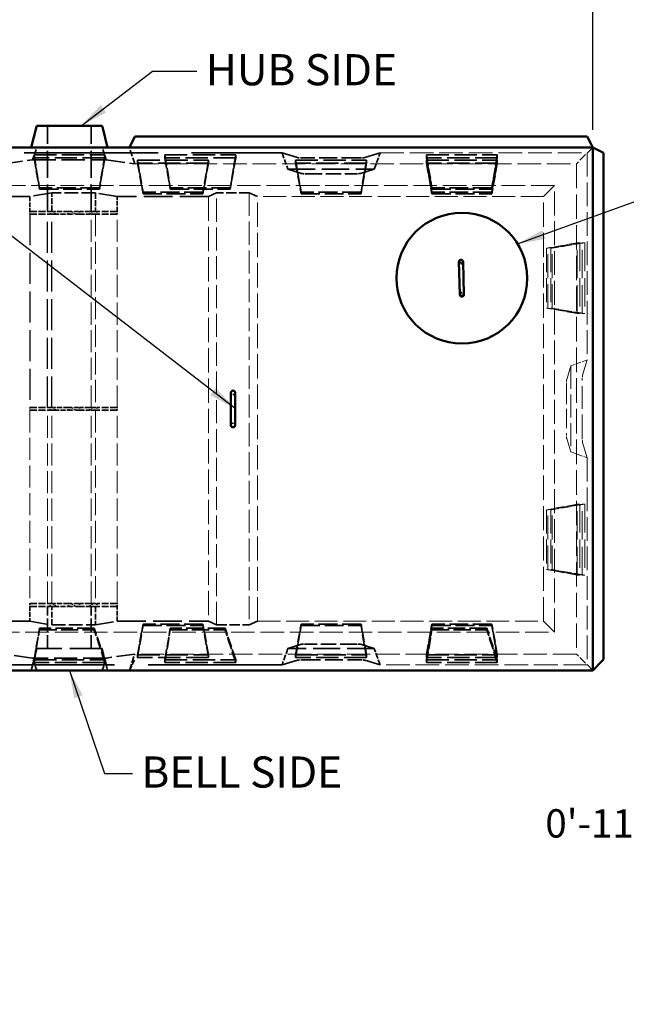
# Model space of a CAD drawing. Units: inches. Extents: x 6 to 215, y 6 to 280.
# Drawn here: x 74 to 130, y 136 to 226 of the extents above; entities that cross this region are included whole.
import ezdxf

# ---------------------------------------------------------------- set-up
doc = ezdxf.new("R2010")
doc.units = ezdxf.units.IN
doc.header["$LTSCALE"] = 1404
doc.header["$MEASUREMENT"] = 0
doc.linetypes.add('DASHED', pattern=[0.2067, 0.1654, -0.0413])
for name, color, linetype, lineweight in [('Dimensions(ACME )', 7, 'Continuous', 25), ('Hidden Edges(ACME )', 7, 'DASHED', 35), ('Symbols(ACME )', 7, 'Continuous', 25), ('Visible Edges(ACME )', 7, 'Continuous', 50)]:
    doc.layers.add(name, color=color, linetype=linetype, lineweight=lineweight)
doc.styles.add('DEFAULT-ACME', font='arial.ttf')
doc.dimstyles.new('DEFAULT-ACME -01', dxfattribs={"dimscale": 26, "dimtxt": 0.12, "dimasz": 0.05, "dimexe": 0.125, "dimexo": 0.0625, "dimgap": 0.031496, "dimtad": 0, "dimtih": 1, "dimtoh": 1, "dimrnd": 1e-08, "dimzin": 1, "dimdsep": 46, "dimlunit": 4, "dimtxsty": 'DEFAULT-ACME', "dimblk": 'Filled-1', "dimcen": 0.09, "dimdle": 0.393701, "dimclrd": 256, "dimclre": 256, "dimclrt": 7, "dimadec": 0, "dimazin": 0, "dimtfac": 1, "dimtofl": 0, "dimtmove": 0, "dimatfit": 3, "dimfxl": 1, "dimfrac": 2, "dimtolj": 1, "dimtzin": 0, "dimlwd": 25, "dimlwe": 25, "dimarcsym": 0})
doc.dimstyles.new('DEFAULT-ACME -01$7', dxfattribs={"dimscale": 26, "dimtxt": 0.12, "dimasz": 0.098425, "dimexe": 0.125, "dimexo": 0.0625, "dimgap": 0.031496, "dimtad": 0, "dimtih": 1, "dimtoh": 1, "dimrnd": 1e-08, "dimzin": 1, "dimdsep": 46, "dimlunit": 4, "dimtxsty": 'DEFAULT-ACME', "dimblk": 'Filled-1', "dimcen": 0.09, "dimdle": 0.393701, "dimclrd": 256, "dimclre": 256, "dimclrt": 7, "dimadec": 0, "dimazin": 0, "dimtfac": 1, "dimtofl": 0, "dimtmove": 0, "dimatfit": 3, "dimfxl": 1, "dimfrac": 2, "dimtolj": 1, "dimtzin": 0, "dimlwd": 25, "dimlwe": 25, "dimarcsym": 0})

# ---------------------------------------------------------------- blocks, each defined once
blk = doc.blocks.new('Filled-1')
at = {"color": 0}
for p, q in [((0, 0), (-1, 0.25)), ((-1, 0.25), (-1, -0.25)), ((-1, 0), (0, 0)), ((-1, -0.25), (0, 0))]:
    blk.add_line(p, q, dxfattribs=at)
at = {"color": 0, "flags": 128}
blk.add_lwpolyline([(-1, -0.25), (0, 0), (-1, 0.25), (-1, -0.25)], dxfattribs=at)
at = {"color": 0}
blk.add_solid([(-1, -0.25), (0, 0), (-1, 0.25), (-1, -0.25)], dxfattribs=at)
blk = doc.blocks.new('*D11')
at = {"layer": 'Defpoints', "color": 0, "linetype": 'Continuous', "transparency": 16777216}
for p in [(154.464, 157.842), (136.233, 146.342), (152.964, 146.342)]:
    blk.add_point(p, dxfattribs=at)
at = {"layer": 'Dimensions(ACME )', "color": 156, "linetype": 'Continuous', "lineweight": 25, "true_color": 0x004080, "transparency": 16777216}
for p, q in [((152.839, 157.842), (132.983, 157.842)), ((136.233, 156.542), (136.233, 154.255)), ((136.233, 147.642), (136.233, 149.928)), ((151.339, 146.342), (132.983, 146.342))]:
    blk.add_line(p, q, dxfattribs=at)
at = {"layer": 'Dimensions(ACME )', "color": 156, "linetype": 'Continuous', "lineweight": 25, "true_color": 0x004080, "transparency": 16777216, "xscale": 1.30000001937151, "yscale": 1.30000001937151, "zscale": 1.30000001937151}
for p, rotation in [((136.233, 157.842), 90), ((136.233, 146.342), 270)]:
    blk.add_blockref('Filled-1', p, dxfattribs=dict(at, rotation=rotation))
at = {"layer": 'Dimensions(ACME )', "color": 7, "linetype": 'Continuous', "lineweight": 25, "transparency": 16777216, "insert": (122.454, 153.436), "char_height": 3.12, "attachment_point": 1, "style": 'DEFAULT-ACME'}
blk.add_mtext('\\A1;\\fArial|b0|i0;\\H2.6000;0\'-11 1/2" INV Ht.', dxfattribs=at)
blk = doc.blocks.new('*D14')
at = {"layer": 'Defpoints', "color": 0, "linetype": 'Continuous', "transparency": 16777216}
for p in [(126.803, 242.846), (30.803, 214.184), (126.803, 214.184)]:
    blk.add_point(p, dxfattribs=at)
at = {"layer": 'Dimensions(ACME )', "color": 156, "linetype": 'Continuous', "lineweight": 25, "true_color": 0x004080, "transparency": 16777216}
for p, q in [((30.803, 215.809), (30.803, 246.096)), ((126.803, 215.809), (126.803, 246.096)), ((32.103, 242.846), (63.964, 242.846)), ((125.503, 242.846), (73.9, 242.846))]:
    blk.add_line(p, q, dxfattribs=at)
at = {"layer": 'Dimensions(ACME )', "color": 156, "linetype": 'Continuous', "lineweight": 25, "true_color": 0x004080, "transparency": 16777216, "xscale": 1.30000001937151, "yscale": 1.30000001937151, "zscale": 1.30000001937151, "rotation": 180}
blk.add_blockref('Filled-1', (30.803, 242.846), dxfattribs=at)
at = {"layer": 'Dimensions(ACME )', "color": 156, "linetype": 'Continuous', "lineweight": 25, "true_color": 0x004080, "transparency": 16777216, "xscale": 1.30000001937151, "yscale": 1.30000001937151, "zscale": 1.30000001937151}
blk.add_blockref('Filled-1', (126.803, 242.846), dxfattribs=at)
at = {"layer": 'Dimensions(ACME )', "color": 7, "linetype": 'Continuous', "lineweight": 25, "transparency": 16777216, "insert": (64.783, 244.439), "char_height": 3.12, "attachment_point": 1, "style": 'DEFAULT-ACME'}
blk.add_mtext('\\A1;8\'-0"', dxfattribs=at)

msp = doc.modelspace()

# ---------------------------------------------------------------- linework, layer by layer
at = {"layer": 'Hidden Edges(ACME )', "ltscale": 0.010682}
for p, q in [((76.803, 208.309), (76.803, 216.184)), ((80.803, 208.309), (80.803, 216.184))]:
    msp.add_line(p, q, dxfattribs=at)
at = {"layer": 'Hidden Edges(ACME )', "ltscale": 0.052906}
for p, q in [((59.303, 213.684), (98.303, 213.684)), ((98.303, 166.684), (59.303, 166.684))]:
    msp.add_line(p, q, dxfattribs=at)
at = {"layer": 'Hidden Edges(ACME )', "ltscale": 0.001917}
for p, q in [((75.425, 213.05), (75.803, 214.184)), ((82.181, 213.05), (81.803, 214.184)), ((75.803, 166.184), (75.425, 167.318)), ((81.803, 166.184), (82.181, 167.318))]:
    msp.add_line(p, q, dxfattribs=at)
at = {"layer": 'Hidden Edges(ACME )', "ltscale": 0.004746}
for p, q in [((75.553, 213.224), (75.553, 213.493)), ((82.053, 213.493), (82.053, 213.224)), ((87.553, 213.224), (87.553, 213.493)), ((94.053, 213.493), (94.053, 213.224)), ((111.553, 213.224), (111.553, 213.493)), ((118.053, 213.493), (118.053, 213.224)), ((85.053, 212.745), (85.053, 213.013)), ((91.553, 213.013), (91.553, 212.745)), ((99.553, 212.745), (99.553, 213.013)), ((106.053, 213.013), (106.053, 212.745)), ((111.553, 212.745), (111.553, 213.013)), ((118.053, 213.013), (118.053, 212.745)), ((85.053, 167.355), (85.053, 167.624)), ((91.553, 167.624), (91.553, 167.355)), ((99.553, 167.355), (99.553, 167.624)), ((106.053, 167.624), (106.053, 167.355)), ((111.553, 167.355), (111.553, 167.624)), ((118.053, 167.624), (118.053, 167.355)), ((75.553, 166.895), (75.553, 167.164)), ((82.053, 167.164), (82.053, 166.895)), ((87.553, 166.895), (87.553, 167.164)), ((94.053, 167.164), (94.053, 166.895)), ((111.553, 166.895), (111.553, 167.164)), ((118.053, 167.164), (118.053, 166.895))]:
    msp.add_line(p, q, dxfattribs=at)
at = {"layer": 'Hidden Edges(ACME )', "ltscale": 0.008816}
for p, q in [((75.553, 213.493), (82.053, 213.493)), ((87.553, 213.493), (94.053, 213.493)), ((111.553, 213.493), (118.053, 213.493)), ((82.053, 213.224), (75.553, 213.224)), ((85.053, 213.013), (91.553, 213.013)), ((91.553, 212.745), (85.053, 212.745)), ((94.053, 213.224), (87.553, 213.224)), ((99.553, 213.013), (106.053, 213.013)), ((106.053, 212.745), (99.553, 212.745)), ((118.053, 213.224), (111.553, 213.224)), ((111.553, 213.013), (118.053, 213.013)), ((118.053, 212.745), (111.553, 212.745)), ((85.053, 167.624), (91.553, 167.624)), ((91.553, 167.355), (85.053, 167.355)), ((99.553, 167.624), (106.053, 167.624)), ((106.053, 167.355), (99.553, 167.355)), ((111.553, 167.624), (118.053, 167.624)), ((118.053, 167.355), (111.553, 167.355)), ((75.553, 167.164), (82.053, 167.164)), ((82.053, 166.895), (75.553, 166.895)), ((87.553, 167.164), (94.053, 167.164)), ((94.053, 166.895), (87.553, 166.895)), ((111.553, 167.164), (118.053, 167.164)), ((118.053, 166.895), (111.553, 166.895))]:
    msp.add_line(p, q, dxfattribs=at)
at = {"layer": 'Hidden Edges(ACME )', "ltscale": 0.004206}
for p, q in [((75.553, 213.493), (76.053, 210.481)), ((82.053, 213.493), (81.553, 210.481)), ((87.553, 213.493), (88.053, 210.481)), ((94.053, 213.493), (93.553, 210.481)), ((111.553, 213.493), (112.053, 210.481)), ((118.053, 213.493), (117.553, 210.481))]:
    msp.add_line(p, q, dxfattribs=at)
at = {"layer": 'Hidden Edges(ACME )', "ltscale": 0.002536}
for p, q in [((84.803, 212.684), (84.303, 214.184)), ((84.303, 166.184), (84.803, 167.684))]:
    msp.add_line(p, q, dxfattribs=at)
at = {"layer": 'Hidden Edges(ACME )', "ltscale": 0.007859}
for p, q in [((99.708, 213.253), (98.303, 213.684)), ((107.303, 213.684), (105.898, 213.253)), ((98.303, 166.684), (99.708, 167.115)), ((105.898, 167.115), (107.303, 166.684))]:
    msp.add_line(p, q, dxfattribs=at)
at = {"layer": 'Hidden Edges(ACME )', "ltscale": 0.002169}
for p, q in [((98.303, 213.684), (98.847, 212.18)), ((106.759, 212.18), (107.303, 213.684)), ((98.847, 168.189), (98.303, 166.684)), ((107.303, 166.684), (106.759, 168.189))]:
    msp.add_line(p, q, dxfattribs=at)
at = {"layer": 'Hidden Edges(ACME )', "linetype": 'DASHED', "lineweight": 18, "ltscale": 0.009353}
for p, q in [((107.303, 213.684), (126.303, 213.684)), ((126.303, 213.684), (126.303, 194.684)), ((126.303, 185.684), (126.303, 166.684)), ((126.303, 166.684), (107.303, 166.684))]:
    msp.add_line(p, q, dxfattribs=at)
at = {"layer": 'Hidden Edges(ACME )', "linetype": 'DASHED', "lineweight": 18, "ltscale": 0.00318}
for p, q in [((126.803, 214.184), (125.303, 212.684)), ((126.803, 166.184), (125.303, 167.684))]:
    msp.add_line(p, q, dxfattribs=at)
at = {"layer": 'Hidden Edges(ACME )', "ltscale": 0.007383}
for p, q in [((72.803, 212.684), (75.425, 213.05)), ((82.181, 213.05), (84.803, 212.684)), ((75.425, 167.318), (72.803, 167.684)), ((84.803, 167.684), (82.181, 167.318))]:
    msp.add_line(p, q, dxfattribs=at)
at = {"layer": 'Hidden Edges(ACME )', "ltscale": 0.009164}
for p, q in [((75.425, 213.05), (82.181, 213.05)), ((82.181, 167.318), (75.425, 167.318))]:
    msp.add_line(p, q, dxfattribs=at)
at = {"layer": 'Hidden Edges(ACME )', "ltscale": 0.00416}
for p, q in [((75.553, 213.224), (76.053, 210.348)), ((82.053, 213.224), (81.553, 210.348)), ((87.553, 213.224), (88.053, 210.348)), ((94.053, 213.224), (93.553, 210.348)), ((111.553, 213.224), (112.053, 210.348)), ((118.053, 213.224), (117.553, 210.348))]:
    msp.add_line(p, q, dxfattribs=at)
at = {"layer": 'Hidden Edges(ACME )', "linetype": 'DASHED', "lineweight": 18, "ltscale": 0.009304}
for p, q in [((84.803, 212.684), (125.303, 212.684)), ((125.303, 167.684), (84.803, 167.684))]:
    msp.add_line(p, q, dxfattribs=at)
at = {"layer": 'Hidden Edges(ACME )', "ltscale": 0.004123}
for p, q in [((85.053, 213.013), (85.553, 210.066)), ((91.553, 213.013), (91.053, 210.066)), ((99.553, 213.013), (100.053, 210.066)), ((106.053, 213.013), (105.553, 210.066)), ((111.553, 213.013), (112.053, 210.066)), ((118.053, 213.013), (117.553, 210.066)), ((85.053, 167.355), (85.553, 170.303)), ((91.553, 167.355), (91.053, 170.303)), ((99.553, 167.355), (100.053, 170.303)), ((106.053, 167.355), (105.553, 170.303)), ((111.553, 167.355), (112.053, 170.303)), ((118.053, 167.355), (117.553, 170.303))]:
    msp.add_line(p, q, dxfattribs=at)
at = {"layer": 'Hidden Edges(ACME )', "ltscale": 0.004077}
for p, q in [((85.053, 212.745), (85.553, 209.933)), ((91.553, 212.745), (91.053, 209.933)), ((99.553, 212.745), (100.053, 209.933)), ((106.053, 212.745), (105.553, 209.933)), ((111.553, 212.745), (112.053, 209.933)), ((118.053, 212.745), (117.553, 209.933)), ((85.053, 167.624), (85.553, 170.436)), ((91.553, 167.624), (91.053, 170.436)), ((99.553, 167.624), (100.053, 170.436)), ((106.053, 167.624), (105.553, 170.436)), ((111.553, 167.624), (112.053, 170.436)), ((118.053, 167.624), (117.553, 170.436))]:
    msp.add_line(p, q, dxfattribs=at)
at = {"layer": 'Hidden Edges(ACME )', "ltscale": 0.007079}
for p, q in [((105.412, 213.224), (100.193, 213.224)), ((100.193, 167.145), (105.412, 167.145))]:
    msp.add_line(p, q, dxfattribs=at)
at = {"layer": 'Hidden Edges(ACME )', "linetype": 'DASHED', "lineweight": 18, "ltscale": 0.009691}
msp.add_line((125.303, 212.684), (125.303, 167.684), dxfattribs=at)
at = {"layer": 'Hidden Edges(ACME )', "ltscale": 0.010731}
for p, q in [((98.847, 212.18), (106.759, 212.18)), ((106.759, 168.189), (98.847, 168.189))]:
    msp.add_line(p, q, dxfattribs=at)
at = {"layer": 'Hidden Edges(ACME )', "ltscale": 0.006998}
for p, q in [((98.847, 212.18), (100.099, 211.796)), ((105.507, 211.796), (106.759, 212.18)), ((100.099, 168.573), (98.847, 168.189)), ((106.759, 168.189), (105.507, 168.573))]:
    msp.add_line(p, q, dxfattribs=at)
at = {"layer": 'Hidden Edges(ACME )', "ltscale": 0.006019}
for p, q in [((100.584, 211.767), (105.022, 211.767)), ((105.022, 168.602), (100.584, 168.602))]:
    msp.add_line(p, q, dxfattribs=at)
at = {"layer": 'Hidden Edges(ACME )', "linetype": 'DASHED', "lineweight": 18, "ltscale": 0.009293}
for p, q in [((123.303, 210.684), (34.303, 210.684)), ((34.303, 169.684), (123.303, 169.684))]:
    msp.add_line(p, q, dxfattribs=at)
at = {"layer": 'Hidden Edges(ACME )', "linetype": 'DASHED', "lineweight": 18, "ltscale": 0.008653}
for p, q in [((123.303, 210.684), (122.303, 209.684)), ((123.303, 169.684), (122.303, 170.684))]:
    msp.add_line(p, q, dxfattribs=at)
at = {"layer": 'Hidden Edges(ACME )', "linetype": 'DASHED', "lineweight": 18, "ltscale": 0.009419}
msp.add_line((123.303, 169.684), (123.303, 210.684), dxfattribs=at)
at = {"layer": 'Hidden Edges(ACME )', "ltscale": 0.007318}
for p, q in [((77.178, 210.018), (75.178, 209.684)), ((83.178, 209.684), (81.178, 210.018)), ((75.178, 170.684), (77.178, 170.351)), ((81.178, 170.351), (83.178, 170.684))]:
    msp.add_line(p, q, dxfattribs=at)
at = {"layer": 'Hidden Edges(ACME )', "ltscale": 0.00746}
for p, q in [((81.553, 210.481), (76.053, 210.481)), ((76.053, 210.348), (81.553, 210.348)), ((91.053, 210.066), (85.553, 210.066)), ((85.553, 209.933), (91.053, 209.933)), ((93.553, 210.481), (88.053, 210.481)), ((88.053, 210.348), (93.553, 210.348)), ((105.553, 210.066), (100.053, 210.066)), ((100.053, 209.933), (105.553, 209.933)), ((117.553, 210.481), (112.053, 210.481)), ((112.053, 210.348), (117.553, 210.348)), ((117.553, 210.066), (112.053, 210.066)), ((112.053, 209.933), (117.553, 209.933)), ((91.053, 170.436), (85.553, 170.436)), ((85.553, 170.303), (91.053, 170.303)), ((105.553, 170.436), (100.053, 170.436)), ((100.053, 170.303), (105.553, 170.303)), ((117.553, 170.436), (112.053, 170.436)), ((112.053, 170.303), (117.553, 170.303))]:
    msp.add_line(p, q, dxfattribs=at)
at = {"layer": 'Hidden Edges(ACME )', "ltscale": 0.002711}
for p, q in [((76.053, 210.481), (76.053, 210.348)), ((81.553, 210.348), (81.553, 210.481)), ((85.553, 210.066), (85.553, 209.933)), ((88.053, 210.481), (88.053, 210.348)), ((91.053, 209.933), (91.053, 210.066)), ((93.553, 210.348), (93.553, 210.481)), ((100.053, 210.066), (100.053, 209.933)), ((105.553, 209.933), (105.553, 210.066)), ((112.053, 210.481), (112.053, 210.348)), ((112.053, 210.066), (112.053, 209.933)), ((117.553, 210.348), (117.553, 210.481)), ((117.553, 209.933), (117.553, 210.066)), ((75.178, 208.309), (77.035, 208.309)), ((75.178, 208.059), (77.035, 208.059)), ((83.178, 208.309), (81.321, 208.309)), ((83.178, 208.059), (81.321, 208.059)), ((75.178, 190.309), (77.035, 190.309)), ((75.178, 190.059), (77.035, 190.059)), ((83.178, 190.309), (81.321, 190.309)), ((83.178, 190.059), (81.321, 190.059)), ((75.178, 172.309), (77.035, 172.309)), ((75.178, 172.059), (77.035, 172.059)), ((83.178, 172.309), (81.321, 172.309)), ((83.178, 172.059), (81.321, 172.059)), ((76.053, 170.05), (76.053, 169.917)), ((81.079, 169.917), (81.079, 170.05)), ((85.553, 170.436), (85.553, 170.303)), ((88.053, 170.05), (88.053, 169.917)), ((91.053, 170.303), (91.053, 170.436)), ((93.079, 169.917), (93.079, 170.05)), ((100.053, 170.436), (100.053, 170.303)), ((105.553, 170.303), (105.553, 170.436)), ((112.053, 170.436), (112.053, 170.303)), ((112.053, 170.05), (112.053, 169.917)), ((117.079, 169.917), (117.079, 170.05)), ((117.553, 170.303), (117.553, 170.436))]:
    msp.add_line(p, q, dxfattribs=at)
at = {"layer": 'Hidden Edges(ACME )', "ltscale": 0.002316}
for p, q in [((77.178, 208.309), (77.178, 210.018)), ((81.178, 210.018), (81.178, 208.309)), ((77.178, 170.351), (77.178, 172.059)), ((81.178, 172.059), (81.178, 170.351))]:
    msp.add_line(p, q, dxfattribs=at)
at = {"layer": 'Hidden Edges(ACME )', "ltscale": 0.005425}
for p, q in [((81.178, 210.018), (77.178, 210.018)), ((77.178, 170.351), (81.178, 170.351))]:
    msp.add_line(p, q, dxfattribs=at)
at = {"layer": 'Hidden Edges(ACME )', "ltscale": 0.006872}
for p, q in [((92.303, 210.018), (91.553, 209.684)), ((96.053, 209.684), (95.303, 210.018)), ((91.553, 170.684), (92.303, 170.351)), ((95.303, 170.351), (96.053, 170.684))]:
    msp.add_line(p, q, dxfattribs=at)
at = {"layer": 'Hidden Edges(ACME )', "ltscale": 0.004068}
for p, q in [((95.303, 210.018), (92.303, 210.018)), ((92.303, 170.351), (95.303, 170.351))]:
    msp.add_line(p, q, dxfattribs=at)
at = {"layer": 'Hidden Edges(ACME )', "linetype": 'DASHED', "lineweight": 18, "ltscale": 0.009112}
for p, q in [((92.303, 170.351), (92.303, 210.018)), ((95.303, 210.018), (95.303, 170.351))]:
    msp.add_line(p, q, dxfattribs=at)
at = {"layer": 'Hidden Edges(ACME )', "ltscale": 0.012377}
for p, q in [((75.178, 209.684), (66.053, 209.684)), ((66.053, 170.684), (75.178, 170.684))]:
    msp.add_line(p, q, dxfattribs=at)
at = {"layer": 'Hidden Edges(ACME )', "ltscale": 0.001864}
for p, q in [((75.178, 209.684), (75.178, 208.309)), ((83.178, 208.309), (83.178, 209.684)), ((75.178, 172.059), (75.178, 170.684)), ((83.178, 170.684), (83.178, 172.059))]:
    msp.add_line(p, q, dxfattribs=at)
at = {"layer": 'Hidden Edges(ACME )', "ltscale": 0.01136}
for p, q in [((91.553, 209.684), (83.178, 209.684)), ((83.178, 170.684), (91.553, 170.684))]:
    msp.add_line(p, q, dxfattribs=at)
at = {"layer": 'Hidden Edges(ACME )', "linetype": 'DASHED', "lineweight": 18, "ltscale": 0.009599}
for p, q in [((91.553, 209.684), (91.553, 170.684)), ((96.053, 170.684), (96.053, 209.684)), ((122.303, 170.684), (122.303, 209.684))]:
    msp.add_line(p, q, dxfattribs=at)
at = {"layer": 'Hidden Edges(ACME )', "linetype": 'DASHED', "lineweight": 18, "ltscale": 0.009045}
for p, q in [((122.303, 209.684), (96.053, 209.684)), ((96.053, 170.684), (122.303, 170.684))]:
    msp.add_line(p, q, dxfattribs=at)
at = {"layer": 'Hidden Edges(ACME )', "ltscale": 0.000337304}
for p, q in [((75.178, 208.309), (75.178, 208.059)), ((77.035, 208.059), (77.035, 208.309)), ((77.373, 208.309), (77.373, 208.059)), ((77.487, 208.059), (77.487, 208.309)), ((78.731, 208.059), (78.731, 208.309)), ((79.077, 208.309), (79.077, 208.059)), ((79.278, 208.059), (79.278, 208.309)), ((79.711, 208.309), (79.711, 208.059)), ((80.689, 208.059), (80.689, 208.309)), ((80.869, 208.309), (80.869, 208.059)), ((81.321, 208.309), (81.321, 208.059)), ((83.178, 208.059), (83.178, 208.309)), ((75.178, 190.309), (75.178, 190.059)), ((77.035, 190.059), (77.035, 190.309)), ((77.373, 190.309), (77.373, 190.059)), ((77.487, 190.059), (77.487, 190.309)), ((78.731, 190.059), (78.731, 190.309)), ((79.077, 190.309), (79.077, 190.059)), ((79.278, 190.059), (79.278, 190.309)), ((79.711, 190.309), (79.711, 190.059)), ((80.689, 190.059), (80.689, 190.309)), ((80.869, 190.309), (80.869, 190.059)), ((81.321, 190.309), (81.321, 190.059)), ((83.178, 190.059), (83.178, 190.309)), ((75.178, 172.309), (75.178, 172.059)), ((77.035, 172.059), (77.035, 172.309)), ((77.373, 172.309), (77.373, 172.059)), ((77.487, 172.059), (77.487, 172.309)), ((78.731, 172.059), (78.731, 172.309)), ((79.077, 172.309), (79.077, 172.059)), ((79.278, 172.059), (79.278, 172.309)), ((79.711, 172.309), (79.711, 172.059)), ((80.689, 172.059), (80.689, 172.309)), ((80.869, 172.309), (80.869, 172.059)), ((81.321, 172.309), (81.321, 172.059)), ((83.178, 172.059), (83.178, 172.309))]:
    msp.add_line(p, q, dxfattribs=at)
at = {"layer": 'Hidden Edges(ACME )', "linetype": 'DASHED', "lineweight": 25, "ltscale": 0.012233}
for p, q in [((75.178, 208.059), (75.178, 190.309)), ((76.803, 190.309), (76.803, 208.059)), ((77.178, 190.309), (77.178, 208.059))]:
    msp.add_line(p, q, dxfattribs=at)
at = {"layer": 'Hidden Edges(ACME )', "ltscale": 0.001232}
for p, q in [((77.035, 208.309), (77.373, 208.309)), ((77.373, 208.059), (77.035, 208.059)), ((77.035, 190.309), (77.373, 190.309)), ((77.373, 190.059), (77.035, 190.059)), ((77.035, 172.309), (77.373, 172.309)), ((77.373, 172.059), (77.035, 172.059))]:
    msp.add_line(p, q, dxfattribs=at)
at = {"layer": 'Hidden Edges(ACME )', "ltscale": 0.002063}
for p, q in [((78.731, 208.309), (77.373, 208.309)), ((77.373, 208.059), (78.731, 208.059)), ((80.689, 208.309), (79.711, 208.309)), ((79.711, 208.059), (80.689, 208.059)), ((78.731, 190.309), (77.373, 190.309)), ((77.373, 190.059), (78.731, 190.059)), ((80.689, 190.309), (79.711, 190.309)), ((79.711, 190.059), (80.689, 190.059)), ((78.731, 172.309), (77.373, 172.309)), ((77.373, 172.059), (78.731, 172.059)), ((80.689, 172.309), (79.711, 172.309)), ((79.711, 172.059), (80.689, 172.059))]:
    msp.add_line(p, q, dxfattribs=at)
at = {"layer": 'Hidden Edges(ACME )', "ltscale": 0.001262}
for p, q in [((78.731, 208.309), (79.077, 208.309)), ((79.077, 208.059), (78.731, 208.059)), ((78.731, 190.309), (79.077, 190.309)), ((79.077, 190.059), (78.731, 190.059)), ((78.731, 172.309), (79.077, 172.309)), ((79.077, 172.059), (78.731, 172.059))]:
    msp.add_line(p, q, dxfattribs=at)
at = {"layer": 'Hidden Edges(ACME )', "ltscale": 0.001579}
for p, q in [((79.278, 208.309), (79.711, 208.309)), ((79.711, 208.059), (79.278, 208.059)), ((79.278, 190.309), (79.711, 190.309)), ((79.711, 190.059), (79.278, 190.059)), ((79.278, 172.309), (79.711, 172.309)), ((79.711, 172.059), (79.278, 172.059))]:
    msp.add_line(p, q, dxfattribs=at)
at = {"layer": 'Hidden Edges(ACME )', "ltscale": 0.002305}
for p, q in [((80.689, 208.309), (81.321, 208.309)), ((81.321, 208.059), (80.689, 208.059)), ((80.689, 190.309), (81.321, 190.309)), ((81.321, 190.059), (80.689, 190.059)), ((80.689, 172.309), (81.321, 172.309)), ((81.321, 172.059), (80.689, 172.059))]:
    msp.add_line(p, q, dxfattribs=at)
at = {"layer": 'Hidden Edges(ACME )', "linetype": 'DASHED', "lineweight": 18, "ltscale": 0.008738}
for p, q in [((80.803, 190.309), (80.803, 208.059)), ((81.178, 208.059), (81.178, 190.309)), ((83.178, 190.309), (83.178, 208.059)), ((75.178, 190.059), (75.178, 172.309)), ((76.803, 172.309), (76.803, 190.059)), ((77.178, 172.309), (77.178, 190.059)), ((80.803, 172.309), (80.803, 190.059)), ((81.178, 190.059), (81.178, 172.309)), ((83.178, 172.309), (83.178, 190.059))]:
    msp.add_line(p, q, dxfattribs=at)
at = {"layer": 'Hidden Edges(ACME )', "linetype": 'DASHED', "lineweight": 18, "ltscale": 0.004077}
for p, q in [((125.363, 205.434), (122.551, 204.934)), ((125.363, 198.934), (122.551, 199.434)), ((125.363, 181.434), (122.551, 180.934)), ((125.363, 174.934), (122.551, 175.434))]:
    msp.add_line(p, q, dxfattribs=at)
at = {"layer": 'Hidden Edges(ACME )', "linetype": 'DASHED', "lineweight": 18, "ltscale": 0.004123}
for p, q in [((125.632, 205.434), (122.684, 204.934)), ((125.632, 198.934), (122.684, 199.434)), ((125.632, 181.434), (122.684, 180.934)), ((125.632, 174.934), (122.684, 175.434))]:
    msp.add_line(p, q, dxfattribs=at)
at = {"layer": 'Hidden Edges(ACME )', "linetype": 'DASHED', "lineweight": 18, "ltscale": 0.004156}
for p, q in [((125.823, 205.434), (122.95, 204.934)), ((125.823, 198.934), (122.95, 199.434)), ((125.823, 181.434), (122.95, 180.934)), ((125.823, 174.934), (122.95, 175.434))]:
    msp.add_line(p, q, dxfattribs=at)
at = {"layer": 'Hidden Edges(ACME )', "linetype": 'DASHED', "lineweight": 18, "ltscale": 0.004203}
for p, q in [((126.092, 205.434), (123.083, 204.934)), ((126.092, 198.934), (123.083, 199.434)), ((126.092, 181.434), (123.083, 180.934)), ((126.092, 174.934), (123.083, 175.434))]:
    msp.add_line(p, q, dxfattribs=at)
at = {"layer": 'Hidden Edges(ACME )', "linetype": 'DASHED', "lineweight": 18, "ltscale": 0.004746}
for p, q in [((125.363, 205.434), (125.632, 205.434)), ((125.823, 205.434), (126.092, 205.434)), ((125.632, 198.934), (125.363, 198.934)), ((126.092, 198.934), (125.823, 198.934)), ((125.363, 181.434), (125.632, 181.434)), ((125.823, 181.434), (126.092, 181.434)), ((125.632, 174.934), (125.363, 174.934)), ((126.092, 174.934), (125.823, 174.934))]:
    msp.add_line(p, q, dxfattribs=at)
at = {"layer": 'Hidden Edges(ACME )', "linetype": 'DASHED', "lineweight": 18, "ltscale": 0.011199}
for p, q in [((125.363, 198.934), (125.363, 205.434)), ((125.632, 205.434), (125.632, 198.934)), ((125.823, 198.934), (125.823, 205.434)), ((126.092, 205.434), (126.092, 198.934)), ((125.363, 174.934), (125.363, 181.434)), ((125.632, 181.434), (125.632, 174.934)), ((125.823, 174.934), (125.823, 181.434)), ((126.092, 181.434), (126.092, 174.934))]:
    msp.add_line(p, q, dxfattribs=at)
at = {"layer": 'Hidden Edges(ACME )', "linetype": 'DASHED', "lineweight": 18, "ltscale": 0.002711}
for p, q in [((122.684, 204.934), (122.551, 204.934)), ((123.083, 204.934), (122.95, 204.934)), ((122.551, 199.434), (122.684, 199.434)), ((122.95, 199.434), (123.083, 199.434)), ((122.684, 180.934), (122.551, 180.934)), ((123.083, 180.934), (122.95, 180.934)), ((122.551, 175.434), (122.684, 175.434)), ((122.95, 175.434), (123.083, 175.434))]:
    msp.add_line(p, q, dxfattribs=at)
at = {"layer": 'Hidden Edges(ACME )', "linetype": 'DASHED', "lineweight": 18, "ltscale": 0.009476}
for p, q in [((122.551, 204.934), (122.551, 199.434)), ((122.684, 199.434), (122.684, 204.934)), ((122.95, 204.934), (122.95, 199.434)), ((123.083, 199.434), (123.083, 204.934)), ((122.551, 180.934), (122.551, 175.434)), ((122.684, 175.434), (122.684, 180.934)), ((122.95, 180.934), (122.95, 175.434)), ((123.083, 175.434), (123.083, 180.934))]:
    msp.add_line(p, q, dxfattribs=at)
at = {"layer": 'Hidden Edges(ACME )', "linetype": 'DASHED', "lineweight": 18, "ltscale": 0.002169}
for p, q in [((126.303, 194.684), (124.798, 194.14)), ((124.798, 186.229), (126.303, 185.684))]:
    msp.add_line(p, q, dxfattribs=at)
at = {"layer": 'Hidden Edges(ACME )', "linetype": 'DASHED', "lineweight": 18, "ltscale": 0.009983}
for p, q in [((125.872, 193.279), (126.303, 194.684)), ((126.303, 185.684), (125.872, 187.09))]:
    msp.add_line(p, q, dxfattribs=at)
at = {"layer": 'Hidden Edges(ACME )', "linetype": 'DASHED', "lineweight": 18, "ltscale": 0.00889}
for p, q in [((124.798, 194.14), (124.414, 192.889)), ((124.414, 187.48), (124.798, 186.229))]:
    msp.add_line(p, q, dxfattribs=at)
at = {"layer": 'Hidden Edges(ACME )', "linetype": 'DASHED', "lineweight": 18, "ltscale": 0.009087}
msp.add_line((124.798, 194.14), (124.798, 186.229), dxfattribs=at)
at = {"layer": 'Hidden Edges(ACME )', "linetype": 'DASHED', "lineweight": 18, "ltscale": 0.008992}
msp.add_line((125.843, 187.575), (125.843, 192.794), dxfattribs=at)
at = {"layer": 'Hidden Edges(ACME )', "linetype": 'DASHED', "lineweight": 18, "ltscale": 0.007647}
msp.add_line((124.385, 192.404), (124.385, 187.965), dxfattribs=at)
at = {"layer": 'Hidden Edges(ACME )', "ltscale": 0.005255}
for p, q in [((76.803, 168.184), (76.803, 172.059)), ((80.803, 168.184), (80.803, 172.059))]:
    msp.add_line(p, q, dxfattribs=at)
at = {"layer": 'Hidden Edges(ACME )', "ltscale": 0.004098}
for p, q in [((75.553, 167.164), (76.053, 170.05)), ((87.553, 167.164), (88.053, 170.05)), ((111.553, 167.164), (112.053, 170.05))]:
    msp.add_line(p, q, dxfattribs=at)
at = {"layer": 'Hidden Edges(ACME )', "ltscale": 0.006817}
for p, q in [((81.079, 170.05), (76.053, 170.05)), ((93.079, 170.05), (88.053, 170.05)), ((117.079, 170.05), (112.053, 170.05)), ((76.053, 169.917), (81.079, 169.917)), ((88.053, 169.917), (93.079, 169.917)), ((112.053, 169.917), (117.079, 169.917))]:
    msp.add_line(p, q, dxfattribs=at)
at = {"layer": 'Hidden Edges(ACME )', "ltscale": 0.004252}
for p, q in [((82.053, 167.164), (81.079, 170.05)), ((94.053, 167.164), (93.079, 170.05)), ((118.053, 167.164), (117.079, 170.05))]:
    msp.add_line(p, q, dxfattribs=at)
at = {"layer": 'Hidden Edges(ACME )', "ltscale": 0.004276}
for p, q in [((75.553, 166.895), (76.053, 169.917)), ((87.553, 166.895), (88.053, 169.917)), ((111.553, 166.895), (112.053, 169.917))]:
    msp.add_line(p, q, dxfattribs=at)
at = {"layer": 'Hidden Edges(ACME )', "ltscale": 0.004424}
for p, q in [((82.053, 166.895), (81.079, 169.917)), ((94.053, 166.895), (93.079, 169.917)), ((118.053, 166.895), (117.079, 169.917))]:
    msp.add_line(p, q, dxfattribs=at)
at = {"layer": 'Hidden Edges(ACME )', "ltscale": 0.002795}
for p, q in [((75.803, 168.184), (75.303, 166.184)), ((81.803, 168.184), (82.303, 166.184))]:
    msp.add_line(p, q, dxfattribs=at)
at = {"layer": 'Hidden Edges(ACME )', "ltscale": 0.012784}
msp.add_line((81.803, 168.184), (75.803, 168.184), dxfattribs=at)
at = {"layer": 'Hidden Edges(ACME )', "ltscale": 0.002005}
msp.add_line((84.303, 166.184), (84.803, 167.184), dxfattribs=at)
at = {"layer": 'Hidden Edges(ACME )', "ltscale": 0.000897293, "flags": 128}
for points in [[(100.193, 213.224), (100.166, 213.224), (100.138, 213.224), (100.111, 213.225), (100.084, 213.225), (100.057, 213.226), (100.031, 213.226), (100.005, 213.227), (99.979, 213.228), (99.955, 213.229), (99.931, 213.23), (99.908, 213.231), (99.886, 213.232), (99.864, 213.234), (99.844, 213.235), (99.825, 213.237), (99.807, 213.238), (99.79, 213.24), (99.774, 213.242), (99.76, 213.243), (99.747, 213.245), (99.735, 213.247), (99.725, 213.249), (99.716, 213.251), (99.708, 213.253)], [(99.708, 167.115), (99.716, 167.118), (99.725, 167.12), (99.735, 167.121), (99.747, 167.123), (99.76, 167.125), (99.774, 167.127), (99.79, 167.129), (99.807, 167.131), (99.825, 167.132), (99.844, 167.134), (99.864, 167.135), (99.886, 167.136), (99.908, 167.138), (99.931, 167.139), (99.955, 167.14), (99.979, 167.141), (100.005, 167.142), (100.031, 167.142), (100.057, 167.143), (100.084, 167.144), (100.111, 167.144), (100.138, 167.144), (100.166, 167.144), (100.193, 167.145)]]:
    msp.add_lwpolyline(points, dxfattribs=at)
at = {"layer": 'Hidden Edges(ACME )', "ltscale": 0.000897291, "flags": 128}
for points in [[(105.898, 213.253), (105.89, 213.251), (105.881, 213.249), (105.871, 213.247), (105.859, 213.245), (105.846, 213.243), (105.832, 213.242), (105.816, 213.24), (105.799, 213.238), (105.781, 213.237), (105.762, 213.235), (105.741, 213.234), (105.72, 213.232), (105.698, 213.231), (105.675, 213.23), (105.651, 213.229), (105.626, 213.228), (105.601, 213.227), (105.575, 213.226), (105.549, 213.226), (105.522, 213.225), (105.495, 213.225), (105.468, 213.224), (105.44, 213.224), (105.412, 213.224)], [(105.412, 167.145), (105.44, 167.144), (105.468, 167.144), (105.495, 167.144), (105.522, 167.144), (105.549, 167.143), (105.575, 167.142), (105.601, 167.142), (105.626, 167.141), (105.651, 167.14), (105.675, 167.139), (105.698, 167.138), (105.72, 167.136), (105.741, 167.135), (105.762, 167.134), (105.781, 167.132), (105.799, 167.131), (105.816, 167.129), (105.832, 167.127), (105.846, 167.125), (105.859, 167.123), (105.871, 167.121), (105.881, 167.12), (105.89, 167.118), (105.898, 167.115)]]:
    msp.add_lwpolyline(points, dxfattribs=at)
at = {"layer": 'Hidden Edges(ACME )', "linetype": 'DASHED', "lineweight": 18, "ltscale": 0.00089729, "flags": 128}
msp.add_lwpolyline([(125.843, 192.794), (125.843, 192.822), (125.843, 192.849), (125.843, 192.876), (125.844, 192.904), (125.844, 192.93), (125.845, 192.957), (125.846, 192.983), (125.846, 193.008), (125.847, 193.032), (125.848, 193.056), (125.85, 193.079), (125.851, 193.102), (125.852, 193.123), (125.854, 193.143), (125.855, 193.162), (125.857, 193.181), (125.858, 193.197), (125.86, 193.213), (125.862, 193.228), (125.864, 193.241), (125.866, 193.252), (125.868, 193.263), (125.87, 193.272), (125.872, 193.279)], dxfattribs=at)
at = {"layer": 'Hidden Edges(ACME )', "linetype": 'DASHED', "lineweight": 18, "ltscale": 0.000897288, "flags": 128}
msp.add_lwpolyline([(125.872, 187.09), (125.87, 187.097), (125.868, 187.106), (125.866, 187.116), (125.864, 187.128), (125.862, 187.141), (125.86, 187.156), (125.858, 187.171), (125.857, 187.188), (125.855, 187.206), (125.854, 187.226), (125.852, 187.246), (125.851, 187.267), (125.85, 187.289), (125.848, 187.312), (125.847, 187.336), (125.846, 187.361), (125.846, 187.386), (125.845, 187.412), (125.844, 187.438), (125.844, 187.465), (125.843, 187.492), (125.843, 187.52), (125.843, 187.547), (125.843, 187.575)], dxfattribs=at)
at = {"layer": 'Hidden Edges(ACME )', "ltscale": 0.001064}
msp.add_circle((114.803, 200.684), 0.125, dxfattribs=at)
at = {"layer": 'Hidden Edges(ACME )', "ltscale": 0.000797264}
for centre, start, end in [((114.717, 203.683), 181.64449, 1.64449), ((114.803, 200.684), 1.64449, 181.64449), ((93.803, 191.684), 180, 0), ((93.803, 188.684), 0, 180)]:
    msp.add_arc(centre, 0.188, start, end, dxfattribs=at)
at = {"layer": 'Hidden Edges(ACME )', "ltscale": 0.000795192}
msp.add_arc((114.803, 203.684), 0.125, 56.56287, 325.8629, dxfattribs=at)
at = {"layer": 'Hidden Edges(ACME )', "ltscale": 0.000897465}
for centre, major_axis, start_param, end_param in [((100.584, 211.805), (-0.5, 0), 0.244979, 1.570796), ((105.022, 211.805), (0.5, 0), 4.712389, 6.038207), ((100.584, 168.563), (-0.5, 0), 4.712389, 6.038207), ((105.022, 168.563), (0.5, 0), 0.244979, 1.570796)]:
    msp.add_ellipse(centre, major_axis=major_axis, ratio=0.076696, start_param=start_param, end_param=end_param, dxfattribs=at)
at = {"layer": 'Hidden Edges(ACME )', "linetype": 'DASHED', "lineweight": 18, "ltscale": 0.000897465}
for centre, major_axis, start_param, end_param in [((124.424, 192.404), (0, 0.5), 0.244979, 1.570796), ((124.424, 187.965), (0, -0.5), 4.712389, 6.038207)]:
    msp.add_ellipse(centre, major_axis=major_axis, ratio=0.076696, start_param=start_param, end_param=end_param, dxfattribs=at)
at = {"layer": 'Visible Edges(ACME )'}
for p, q in [((75.779, 216.09), (75.303, 214.184)), ((75.9, 216.184), (81.705, 216.184)), ((81.827, 216.09), (82.303, 214.184)), ((84.303, 214.184), (84.803, 215.184)), ((84.803, 215.184), (126.303, 215.184)), ((126.803, 214.184), (126.303, 215.184)), ((30.803, 214.184), (126.803, 214.184)), ((126.803, 214.184), (127.803, 213.684)), ((126.803, 214.184), (126.803, 166.184)), ((127.803, 213.684), (127.803, 167.184)), ((114.529, 203.678), (114.615, 200.679)), ((114.99, 200.69), (114.904, 203.688)), ((93.615, 191.684), (93.615, 188.684)), ((93.99, 188.684), (93.99, 191.684)), ((126.803, 166.184), (127.803, 167.184)), ((126.803, 166.184), (30.803, 166.184))]:
    msp.add_line(p, q, dxfattribs=at)
msp.add_circle((114.803, 202.184), 6, dxfattribs=at)
msp.add_circle((114.803, 202.184), 6, dxfattribs=at)
for centre, radius, start, end in [((75.9, 216.059), 0.125, 90, 165.96376), ((81.705, 216.059), 0.125, 14.03624, 90), ((114.717, 203.683), 0.188, 1.64449, 181.64449), ((114.803, 203.684), 0.125, 325.8629, 56.56287), ((114.803, 200.684), 0.188, 181.64449, 1.64449), ((93.803, 191.684), 0.188, 0, 180), ((93.803, 188.684), 0.188, 180, 0)]:
    msp.add_arc(centre, radius, start, end, dxfattribs=at)

# ---------------------------------------------------------------- texts
at = {"layer": 'Symbols(ACME )', "color": 7, "char_height": 2.86, "attachment_point": 1, "style": 'DEFAULT-ACME'}
for s, insert, width in [('\\fArial|b0|i0;\\H2.8600;HUB SIDE', (91.314, 222.75), 18.87556), ('\\fArial|b0|i0;\\H2.8600;BELL SIDE', (85.402, 158.279), 20.21183)]:
    msp.add_mtext(s, dxfattribs=dict(at, insert=insert, width=width))

# ---------------------------------------------------------------- dimensions: what is measured, and where the dimension line sits
at = {"layer": 'Dimensions(ACME )', "color": 156, "linetype": 'Continuous', "lineweight": 25, "true_color": 0x004080}
dim = msp.add_linear_dim(base=(126.803, 242.846), p1=(30.803, 214.184), p2=(126.803, 214.184), angle=180, dimstyle='DEFAULT-ACME -01', override={"dimgap": 0.031496, "dimtih": 0, "dimtoh": 0, "dimdec": 2, "dimlfac": 1, "dimtol": 0, "dimlim": 0, "dimtp": 0, "dimtm": 0, "dimtdec": 2, "dimatfit": 1}, dxfattribs=at)
dim.commit()
dim.dimension.update_dxf_attribs({"geometry": '*D14', "text_midpoint": (68.932, 242.846), "dimtype": 160})
dim = msp.add_linear_dim(base=(136.233, 146.342), p1=(154.464, 157.842), p2=(152.964, 146.342), angle=90, text='\\fArial|b0|i0;\\H2.6000;<> INV Ht.', dimstyle='DEFAULT-ACME -01', override={"dimgap": 0.031496, "dimdec": 2, "dimlfac": 1, "dimtol": 0, "dimlim": 0, "dimtp": 0, "dimtm": 0, "dimtdec": 2, "dimatfit": 1}, dxfattribs=at)
dim.commit()
dim.dimension.update_dxf_attribs({"geometry": '*D11', "text_midpoint": (136.233, 152.092), "dimtype": 160})

# ---------------------------------------------------------------- leaders
at = {"layer": 'Symbols(ACME )', "color": 156, "linetype": 'Continuous', "lineweight": 25, "true_color": 0x004080, "annotation_type": 0, "has_hookline": 1, "hookline_direction": 0}
for points, text_width in [([(63.615, 190.184), (49.618, 224.473), (55.59, 232.385), (57.331, 232.385)], 50.167), ([(79.886, 216.184), (86.426, 221.173), (90.495, 221.19)], 18.336), ([(119.917, 205.322), (134.41, 210.571), (136.969, 210.571)], 54.916), ([(78.803, 166.184), (82.024, 156.719), (84.583, 156.719)], 19.702)]:
    msp.add_leader(points, dimstyle='DEFAULT-ACME -01$7', override={"dimtad": 0}, dxfattribs=dict(at, text_width=text_width))
at = {"layer": 'Symbols(ACME )', "color": 156, "linetype": 'Continuous', "lineweight": 25, "true_color": 0x004080}
msp.add_leader([(93.99, 190.22), (49.618, 224.473)], dimstyle='DEFAULT-ACME -01$7', override={"dimtad": 0}, dxfattribs=at)

doc.saveas('drawing.dxf')
